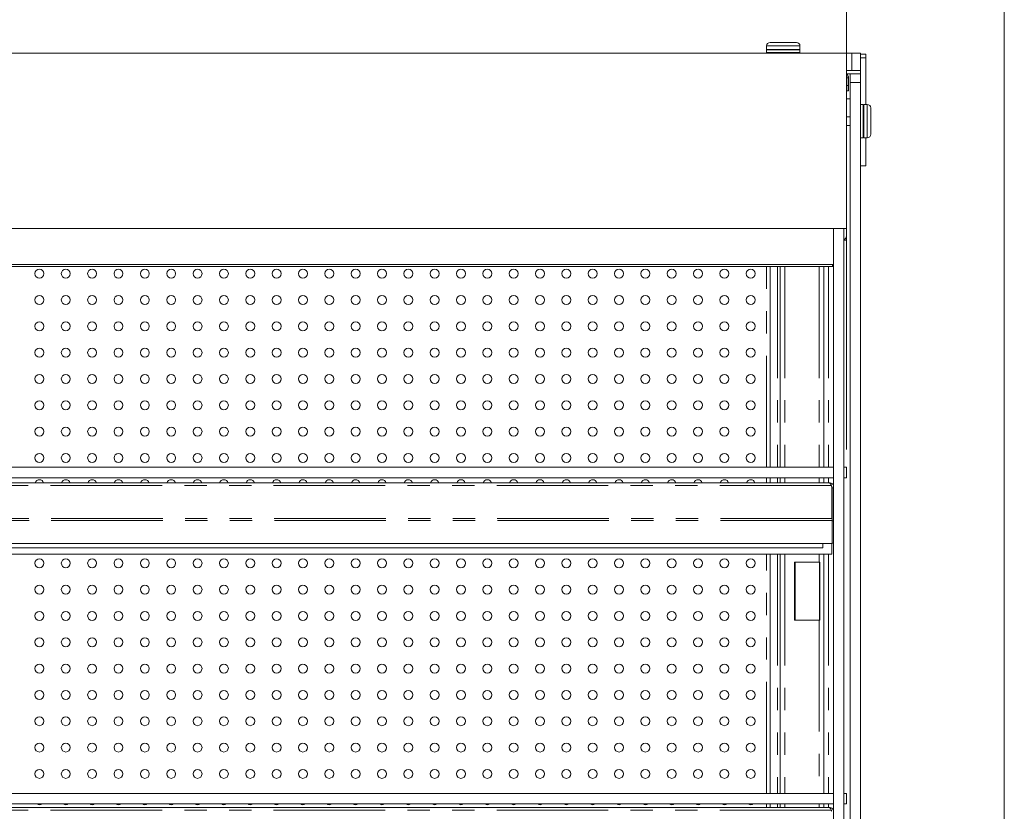
# Model space of a CAD drawing. Units: millimetres. Extents: x 0 to 586, y 0 to 420.
# Drawn here: x 524 to 580, y 328 to 373 of the extents above; entities that cross this region are included whole.
import ezdxf

# ---------------------------------------------------------------- set-up
doc = ezdxf.new("R2010")
doc.units = ezdxf.units.MM
doc.linetypes.add('PHANTOM', pattern=[12.7, 6.35, -1.27, 1.27, -1.27, 1.27, -1.27])
doc.styles.add('SLDTEXTSTYLE0', font='TXT', dxfattribs={"width": 0.605})
doc.dimstyles.new('SLDDIMSTYLE0', dxfattribs={"dimtxt": 3, "dimasz": 3, "dimexe": 0, "dimexo": 0.0625, "dimgap": 0.75, "dimtad": 0, "dimtih": 1, "dimtoh": 1, "dimdec": 1, "dimlfac": 10, "dimrnd": 1e-09, "dimzin": 12, "dimdsep": 46, "dimtxsty": 'SLDTEXTSTYLE0', "dimsah": 1, "dimcen": 0.09, "dimadec": 0, "dimazin": 3, "dimtfac": 1, "dimtofl": 0, "dimtmove": 0, "dimatfit": 3, "dimfxl": 0, "dimfrac": 2, "dimtolj": 1, "dimtzin": 12, "dimarcsym": 0})

# ---------------------------------------------------------------- blocks, each defined once
blk = doc.blocks.new('_D_24')
at = {"color": 7, "linetype": 'Continuous', "lineweight": 0}
for p, q in [((467.289, 348.705), (467.289, 378.817)), ((570.889, 348.705), (570.889, 378.817)), ((570.889, 377.817), (467.289, 377.817))]:
    blk.add_line(p, q, dxfattribs=at)
for points in [[(467.289, 377.817), (470.289, 377.317), (470.289, 378.317)], [(570.889, 377.817), (567.889, 378.317), (567.889, 377.317)]]:
    blk.add_solid(points, dxfattribs=at)
at = {"color": 7, "linetype": 'Continuous', "lineweight": 0, "char_height": 3, "attachment_point": 1, "style": 'SLDTEXTSTYLE0'}
for s, insert in [('- Shelf', (515.902, 381.684, 1.254)), ('1036', (505.61, 381.684, 1.254))]:
    blk.add_mtext(s, dxfattribs=dict(at, insert=insert))

msp = doc.modelspace()

# ---------------------------------------------------------------- linework, layer by layer
at = {"color": 7, "linetype": 'Continuous', "lineweight": 0}
msp.add_line((579.873, 9.004), (579.873, 411.004), dxfattribs=at)
at = {"color": 7, "linetype": 'Continuous', "lineweight": 15}
for p, q in [((566.339, 371.701), (566.339, 371.501)), ((566.539, 371.901), (568.039, 371.901)), ((568.239, 371.501), (568.239, 371.701)), ((363.189, 371.301), (571.189, 371.301)), ((566.364, 371.501), (566.339, 371.476)), ((566.339, 371.501), (568.239, 371.501)), ((566.339, 371.476), (566.339, 371.326)), ((568.239, 371.476), (566.339, 371.476)), ((566.339, 371.326), (566.364, 371.301)), ((566.339, 371.326), (568.239, 371.326)), ((568.239, 371.476), (568.214, 371.501)), ((568.214, 371.301), (568.239, 371.326)), ((568.239, 371.326), (568.239, 371.476)), ((571.189, 371.301), (571.689, 371.301)), ((571.689, 371.301), (571.689, 370.301)), ((571.689, 371.233), (571.989, 371.233)), ((571.989, 371.033), (571.989, 371.233)), ((571.989, 368.371), (571.989, 371.033)), ((570.889, 361.301), (570.889, 370.301)), ((570.889, 370.301), (571.189, 370.301)), ((571.689, 370.124), (570.889, 370.124)), ((571.089, 369.621), (571.089, 370.121)), ((571.089, 370.121), (571.689, 370.121)), ((571.689, 370.301), (571.189, 370.301)), ((571.689, 370.121), (571.689, 370.301)), ((571.689, 370.121), (571.689, 369.621)), ((570.903, 369.887), (570.903, 369.451)), ((570.903, 369.151), (570.903, 369.451)), ((571.003, 369.887), (571.003, 369.451)), ((571.003, 369.451), (571.003, 369.151)), ((571.089, 290.921), (571.089, 369.621)), ((571.689, 290.921), (571.689, 369.621)), ((571.003, 369.151), (570.903, 369.151)), ((571.089, 368.691), (570.889, 368.691)), ((571.694, 368.371), (571.689, 368.366)), ((571.844, 368.371), (571.694, 368.371)), ((571.694, 368.371), (571.694, 366.471)), ((571.869, 368.346), (571.844, 368.371)), ((571.844, 366.471), (571.844, 368.371)), ((572.069, 368.371), (571.869, 368.371)), ((571.869, 368.371), (571.869, 366.471)), ((572.269, 368.171), (572.269, 366.671)), ((571.089, 367.671), (570.889, 367.671)), ((570.889, 367.171), (571.089, 367.171)), ((571.689, 366.476), (571.694, 366.471)), ((571.694, 366.471), (571.844, 366.471)), ((571.844, 366.471), (571.869, 366.496)), ((571.869, 366.471), (572.069, 366.471)), ((571.989, 364.883), (571.989, 366.471)), ((571.689, 364.883), (571.989, 364.883)), ((363.489, 361.301), (570.889, 361.301)), ((570.139, 305.811), (570.139, 361.301)), ((570.739, 298.441), (570.739, 361.301)), ((570.889, 361.301), (570.889, 360.95)), ((570.739, 360.641), (570.889, 360.641)), ((570.769, 360.661), (570.769, 360.641)), ((570.889, 360.641), (570.889, 360.95)), ((570.889, 360.881), (570.889, 360.881)), ((364.289, 359.256), (570.089, 359.256)), ((364.289, 359.136), (570.089, 359.136)), ((566.537, 347.705), (566.537, 359.136)), ((567.107, 359.136), (567.107, 347.705)), ((569.589, 359.136), (569.589, 347.705)), ((570.089, 359.256), (570.139, 359.258)), ((570.139, 359.138), (570.089, 359.136)), ((469.194, 347.705), (570.139, 347.705)), ((570.739, 347.705), (570.889, 347.705)), ((570.889, 347.705), (570.889, 347.105)), ((469.194, 347.105), (570.139, 347.105)), ((566.537, 346.821), (566.537, 347.105)), ((567.107, 347.105), (567.107, 346.821)), ((569.589, 347.105), (569.589, 346.821)), ((570.889, 347.105), (570.739, 347.105)), ((569.9, 346.821), (469.478, 346.821)), ((570.023, 346.657), (570.057, 346.6)), ((570.057, 346.6), (570.057, 344.785)), ((570.057, 346.573), (570.064, 346.537)), ((570.064, 346.537), (570.139, 346.537)), ((570.064, 346.537), (570.064, 344.785)), ((570.064, 344.785), (570.057, 344.785)), ((570.064, 344.665), (570.064, 344.785)), ((570.064, 343.351), (570.064, 344.665)), ((570.064, 344.658), (570.139, 344.658)), ((570.064, 343.351), (469.314, 343.351)), ((569.539, 343.112), (469.839, 343.112)), ((569.539, 343.351), (569.539, 343.112)), ((570.057, 342.751), (570.057, 343.351)), ((570.064, 343.371), (570.139, 343.371)), ((570.057, 342.751), (469.321, 342.751)), ((566.537, 329.121), (566.537, 342.751)), ((567.107, 342.751), (567.107, 329.121)), ((569.589, 342.751), (569.589, 329.121)), ((567.924, 342.292), (569.325, 342.292)), ((567.924, 338.992), (567.924, 342.292)), ((569.363, 342.292), (569.325, 342.292)), ((569.349, 338.992), (569.349, 342.292)), ((569.363, 338.992), (569.363, 342.292)), ((569.325, 338.992), (567.924, 338.992)), ((569.325, 338.992), (569.363, 338.992)), ((469.194, 329.121), (570.139, 329.121)), ((570.739, 329.121), (570.889, 329.121)), ((570.889, 329.121), (570.889, 328.521)), ((469.194, 328.521), (570.139, 328.521)), ((566.537, 328.321), (566.537, 328.521)), ((567.107, 328.521), (567.107, 328.321)), ((569.589, 328.521), (569.589, 328.321)), ((570.889, 328.521), (570.739, 328.521)), ((569.9, 328.321), (469.478, 328.321)), ((570.023, 328.157), (570.057, 328.1))]:
    msp.add_line(p, q, dxfattribs=at)
at = {"color": 8, "linetype": 'PHANTOM', "lineweight": 0}
for p, q in [((568.239, 371.701), (566.339, 371.701)), ((571.189, 370.301), (571.189, 371.301)), ((571.689, 371.033), (571.989, 371.033)), ((570.903, 369.887), (571.003, 369.887)), ((570.903, 369.451), (571.003, 369.451)), ((571.689, 369.621), (571.089, 369.621)), ((572.069, 366.471), (572.069, 368.371)), ((566.337, 347.705), (566.337, 359.136)), ((566.967, 359.136), (566.967, 347.705)), ((567.371, 359.136), (567.371, 347.705)), ((569.325, 359.136), (569.325, 347.705)), ((569.873, 359.136), (569.873, 347.705)), ((570.089, 359.136), (570.089, 359.256)), ((566.337, 346.821), (566.337, 347.105)), ((566.967, 347.105), (566.967, 346.821)), ((567.371, 347.105), (567.371, 346.821)), ((569.325, 347.105), (569.325, 346.821)), ((569.873, 347.105), (569.873, 346.821)), ((570.023, 346.657), (469.355, 346.657)), ((570.057, 344.785), (469.321, 344.785)), ((570.064, 344.665), (469.314, 344.665)), ((566.337, 329.121), (566.337, 342.751)), ((566.967, 342.751), (566.967, 329.121)), ((567.371, 342.751), (567.371, 329.121)), ((569.325, 342.751), (569.325, 342.292)), ((569.873, 342.751), (569.873, 329.121)), ((567.973, 342.292), (567.973, 338.992)), ((569.325, 338.992), (569.325, 329.121)), ((566.337, 328.321), (566.337, 328.521)), ((566.967, 328.521), (566.967, 328.321)), ((567.371, 328.521), (567.371, 328.321)), ((569.325, 328.521), (569.325, 328.321)), ((569.873, 328.521), (569.873, 328.321)), ((570.023, 328.157), (469.355, 328.157))]:
    msp.add_line(p, q, dxfattribs=at)
at = {"color": 7, "linetype": 'Continuous', "lineweight": 15}
for centre in [(524.939, 358.734), (526.439, 358.734), (527.939, 358.734), (529.439, 358.734), (530.939, 358.734), (532.439, 358.734), (533.939, 358.734), (535.439, 358.734), (536.939, 358.734), (538.439, 358.734), (539.939, 358.734), (541.439, 358.734), (542.939, 358.734), (544.439, 358.734), (545.939, 358.734), (547.439, 358.734), (548.939, 358.734), (550.439, 358.734), (551.939, 358.734), (553.439, 358.734), (554.939, 358.734), (556.439, 358.734), (557.939, 358.734), (559.439, 358.734), (560.939, 358.734), (562.439, 358.734), (563.939, 358.734), (565.439, 358.734), (524.939, 357.234), (526.439, 357.234), (527.939, 357.234), (529.439, 357.234), (530.939, 357.234), (532.439, 357.234), (533.939, 357.234), (535.439, 357.234), (536.939, 357.234), (538.439, 357.234), (539.939, 357.234), (541.439, 357.234), (542.939, 357.234), (544.439, 357.234), (545.939, 357.234), (547.439, 357.234), (548.939, 357.234), (550.439, 357.234), (551.939, 357.234), (553.439, 357.234), (554.939, 357.234), (556.439, 357.234), (557.939, 357.234), (559.439, 357.234), (560.939, 357.234), (562.439, 357.234), (563.939, 357.234), (565.439, 357.234), (524.939, 355.734), (526.439, 355.734), (527.939, 355.734), (529.439, 355.734), (530.939, 355.734), (532.439, 355.734), (533.939, 355.734), (535.439, 355.734), (536.939, 355.734), (538.439, 355.734), (539.939, 355.734), (541.439, 355.734), (542.939, 355.734), (544.439, 355.734), (545.939, 355.734), (547.439, 355.734), (548.939, 355.734), (550.439, 355.734), (551.939, 355.734), (553.439, 355.734), (554.939, 355.734), (556.439, 355.734), (557.939, 355.734), (559.439, 355.734), (560.939, 355.734), (562.439, 355.734), (563.939, 355.734), (565.439, 355.734), (524.939, 354.234), (526.439, 354.234), (527.939, 354.234), (529.439, 354.234), (530.939, 354.234), (532.439, 354.234), (533.939, 354.234), (535.439, 354.234), (536.939, 354.234), (538.439, 354.234), (539.939, 354.234), (541.439, 354.234), (542.939, 354.234), (544.439, 354.234), (545.939, 354.234), (547.439, 354.234), (548.939, 354.234), (550.439, 354.234), (551.939, 354.234), (553.439, 354.234), (554.939, 354.234), (556.439, 354.234), (557.939, 354.234), (559.439, 354.234), (560.939, 354.234), (562.439, 354.234), (563.939, 354.234), (565.439, 354.234), (524.939, 352.734), (526.439, 352.734), (527.939, 352.734), (529.439, 352.734), (530.939, 352.734), (532.439, 352.734), (533.939, 352.734), (535.439, 352.734), (536.939, 352.734), (538.439, 352.734), (539.939, 352.734), (541.439, 352.734), (542.939, 352.734), (544.439, 352.734), (545.939, 352.734), (547.439, 352.734), (548.939, 352.734), (550.439, 352.734), (551.939, 352.734), (553.439, 352.734), (554.939, 352.734), (556.439, 352.734), (557.939, 352.734), (559.439, 352.734), (560.939, 352.734), (562.439, 352.734), (563.939, 352.734), (565.439, 352.734), (524.939, 351.234), (526.439, 351.234), (527.939, 351.234), (529.439, 351.234), (530.939, 351.234), (532.439, 351.234), (533.939, 351.234), (535.439, 351.234), (536.939, 351.234), (538.439, 351.234), (539.939, 351.234), (541.439, 351.234), (542.939, 351.234), (544.439, 351.234), (545.939, 351.234), (547.439, 351.234), (548.939, 351.234), (550.439, 351.234), (551.939, 351.234), (553.439, 351.234), (554.939, 351.234), (556.439, 351.234), (557.939, 351.234), (559.439, 351.234), (560.939, 351.234), (562.439, 351.234), (563.939, 351.234), (565.439, 351.234), (524.939, 349.734), (526.439, 349.734), (527.939, 349.734), (529.439, 349.734), (530.939, 349.734), (532.439, 349.734), (533.939, 349.734), (535.439, 349.734), (536.939, 349.734), (538.439, 349.734), (539.939, 349.734), (541.439, 349.734), (542.939, 349.734), (544.439, 349.734), (545.939, 349.734), (547.439, 349.734), (548.939, 349.734), (550.439, 349.734), (551.939, 349.734), (553.439, 349.734), (554.939, 349.734), (556.439, 349.734), (557.939, 349.734), (559.439, 349.734), (560.939, 349.734), (562.439, 349.734), (563.939, 349.734), (565.439, 349.734), (524.939, 348.234), (526.439, 348.234), (527.939, 348.234), (529.439, 348.234), (530.939, 348.234), (532.439, 348.234), (533.939, 348.234), (535.439, 348.234), (536.939, 348.234), (538.439, 348.234), (539.939, 348.234), (541.439, 348.234), (542.939, 348.234), (544.439, 348.234), (545.939, 348.234), (547.439, 348.234), (548.939, 348.234), (550.439, 348.234), (551.939, 348.234), (553.439, 348.234), (554.939, 348.234), (556.439, 348.234), (557.939, 348.234), (559.439, 348.234), (560.939, 348.234), (562.439, 348.234), (563.939, 348.234), (565.439, 348.234), (524.939, 342.234), (526.439, 342.234), (527.939, 342.234), (529.439, 342.234), (530.939, 342.234), (532.439, 342.234), (533.939, 342.234), (535.439, 342.234), (536.939, 342.234), (538.439, 342.234), (539.939, 342.234), (541.439, 342.234), (542.939, 342.234), (544.439, 342.234), (545.939, 342.234), (547.439, 342.234), (548.939, 342.234), (550.439, 342.234), (551.939, 342.234), (553.439, 342.234), (554.939, 342.234), (556.439, 342.234), (557.939, 342.234), (559.439, 342.234), (560.939, 342.234), (562.439, 342.234), (563.939, 342.234), (565.439, 342.234), (524.939, 340.734), (526.439, 340.734), (527.939, 340.734), (529.439, 340.734), (530.939, 340.734), (532.439, 340.734), (533.939, 340.734), (535.439, 340.734), (536.939, 340.734), (538.439, 340.734), (539.939, 340.734), (541.439, 340.734), (542.939, 340.734), (544.439, 340.734), (545.939, 340.734), (547.439, 340.734), (548.939, 340.734), (550.439, 340.734), (551.939, 340.734), (553.439, 340.734), (554.939, 340.734), (556.439, 340.734), (557.939, 340.734), (559.439, 340.734), (560.939, 340.734), (562.439, 340.734), (563.939, 340.734), (565.439, 340.734), (524.939, 339.234), (526.439, 339.234), (527.939, 339.234), (529.439, 339.234), (530.939, 339.234), (532.439, 339.234), (533.939, 339.234), (535.439, 339.234), (536.939, 339.234), (538.439, 339.234), (539.939, 339.234), (541.439, 339.234), (542.939, 339.234), (544.439, 339.234), (545.939, 339.234), (547.439, 339.234), (548.939, 339.234), (550.439, 339.234), (551.939, 339.234), (553.439, 339.234), (554.939, 339.234), (556.439, 339.234), (557.939, 339.234), (559.439, 339.234), (560.939, 339.234), (562.439, 339.234), (563.939, 339.234), (565.439, 339.234), (524.939, 337.734), (526.439, 337.734), (527.939, 337.734), (529.439, 337.734), (530.939, 337.734), (532.439, 337.734), (533.939, 337.734), (535.439, 337.734), (536.939, 337.734), (538.439, 337.734), (539.939, 337.734), (541.439, 337.734), (542.939, 337.734), (544.439, 337.734), (545.939, 337.734), (547.439, 337.734), (548.939, 337.734), (550.439, 337.734), (551.939, 337.734), (553.439, 337.734), (554.939, 337.734), (556.439, 337.734), (557.939, 337.734), (559.439, 337.734), (560.939, 337.734), (562.439, 337.734), (563.939, 337.734), (565.439, 337.734), (524.939, 336.234), (526.439, 336.234), (527.939, 336.234), (529.439, 336.234), (530.939, 336.234), (532.439, 336.234), (533.939, 336.234), (535.439, 336.234), (536.939, 336.234), (538.439, 336.234), (539.939, 336.234), (541.439, 336.234), (542.939, 336.234), (544.439, 336.234), (545.939, 336.234), (547.439, 336.234), (548.939, 336.234), (550.439, 336.234), (551.939, 336.234), (553.439, 336.234), (554.939, 336.234), (556.439, 336.234), (557.939, 336.234), (559.439, 336.234), (560.939, 336.234), (562.439, 336.234), (563.939, 336.234), (565.439, 336.234), (524.939, 334.734), (526.439, 334.734), (527.939, 334.734), (529.439, 334.734), (530.939, 334.734), (532.439, 334.734), (533.939, 334.734), (535.439, 334.734), (536.939, 334.734), (538.439, 334.734), (539.939, 334.734), (541.439, 334.734), (542.939, 334.734), (544.439, 334.734), (545.939, 334.734), (547.439, 334.734), (548.939, 334.734), (550.439, 334.734), (551.939, 334.734), (553.439, 334.734), (554.939, 334.734), (556.439, 334.734), (557.939, 334.734), (559.439, 334.734), (560.939, 334.734), (562.439, 334.734), (563.939, 334.734), (565.439, 334.734), (524.939, 333.234), (526.439, 333.234), (527.939, 333.234), (529.439, 333.234), (530.939, 333.234), (532.439, 333.234), (533.939, 333.234), (535.439, 333.234), (536.939, 333.234), (538.439, 333.234), (539.939, 333.234), (541.439, 333.234), (542.939, 333.234), (544.439, 333.234), (545.939, 333.234), (547.439, 333.234), (548.939, 333.234), (550.439, 333.234), (551.939, 333.234), (553.439, 333.234), (554.939, 333.234), (556.439, 333.234), (557.939, 333.234), (559.439, 333.234), (560.939, 333.234), (562.439, 333.234), (563.939, 333.234), (565.439, 333.234), (524.939, 331.734), (526.439, 331.734), (527.939, 331.734), (529.439, 331.734), (530.939, 331.734), (532.439, 331.734), (533.939, 331.734), (535.439, 331.734), (536.939, 331.734), (538.439, 331.734), (539.939, 331.734), (541.439, 331.734), (542.939, 331.734), (544.439, 331.734), (545.939, 331.734), (547.439, 331.734), (548.939, 331.734), (550.439, 331.734), (551.939, 331.734), (553.439, 331.734), (554.939, 331.734), (556.439, 331.734), (557.939, 331.734), (559.439, 331.734), (560.939, 331.734), (562.439, 331.734), (563.939, 331.734), (565.439, 331.734), (524.939, 330.234), (526.439, 330.234), (527.939, 330.234), (529.439, 330.234), (530.939, 330.234), (532.439, 330.234), (533.939, 330.234), (535.439, 330.234), (536.939, 330.234), (538.439, 330.234), (539.939, 330.234), (541.439, 330.234), (542.939, 330.234), (544.439, 330.234), (545.939, 330.234), (547.439, 330.234), (548.939, 330.234), (550.439, 330.234), (551.939, 330.234), (553.439, 330.234), (554.939, 330.234), (556.439, 330.234), (557.939, 330.234), (559.439, 330.234), (560.939, 330.234), (562.439, 330.234), (563.939, 330.234), (565.439, 330.234)]:
    msp.add_circle(centre, 0.255, dxfattribs=at)
for centre, radius, start, end in [((566.539, 371.701), 0.2, 90, 180), ((568.039, 371.701), 0.2, 0, 90), ((570.739, 369.887), 0.264, 0, 55.3765), ((570.739, 369.887), 0.164, 0, 23.8462), ((572.069, 368.171), 0.2, 0, 90), ((572.069, 366.671), 0.2, 270, 0), ((570.606, 360.892), 0.283, 297.7405, 359.9672), ((524.939, 346.734), 0.255, 19.9818, 160.0182), ((526.439, 346.734), 0.255, 19.9818, 160.0182), ((527.939, 346.734), 0.255, 19.9818, 160.0182), ((529.439, 346.734), 0.255, 19.9818, 160.0182), ((530.939, 346.734), 0.255, 19.9818, 160.0182), ((532.439, 346.734), 0.255, 19.9818, 160.0182), ((533.939, 346.734), 0.255, 19.9818, 160.0182), ((535.439, 346.734), 0.255, 19.9818, 160.0182), ((536.939, 346.734), 0.255, 19.9818, 160.0182), ((538.439, 346.734), 0.255, 19.9818, 160.0182), ((539.939, 346.734), 0.255, 19.9818, 160.0182), ((541.439, 346.734), 0.255, 19.9818, 160.0182), ((542.939, 346.734), 0.255, 19.9818, 160.0182), ((544.439, 346.734), 0.255, 19.9818, 160.0182), ((545.939, 346.734), 0.255, 19.9818, 160.0182), ((547.439, 346.734), 0.255, 19.9818, 160.0182), ((548.939, 346.734), 0.255, 19.9818, 160.0182), ((550.439, 346.734), 0.255, 19.9818, 160.0182), ((551.939, 346.734), 0.255, 19.9818, 160.0182), ((553.439, 346.734), 0.255, 19.9818, 160.0182), ((554.939, 346.734), 0.255, 19.9818, 160.0182), ((556.439, 346.734), 0.255, 19.9818, 160.0182), ((557.939, 346.734), 0.255, 19.9818, 160.0182), ((559.439, 346.734), 0.255, 19.9818, 160.0182), ((560.939, 346.734), 0.255, 19.9818, 160.0182), ((562.439, 346.734), 0.255, 19.9818, 160.0182), ((563.939, 346.734), 0.255, 19.9818, 160.0182), ((565.439, 346.734), 0.255, 19.9818, 160.0182), ((524.939, 328.734), 0.255, 236.5898, 303.4102), ((526.439, 328.734), 0.255, 236.5898, 303.4102), ((527.939, 328.734), 0.255, 236.5898, 303.4102), ((529.439, 328.734), 0.255, 236.5898, 303.4102), ((530.939, 328.734), 0.255, 236.5898, 303.4102), ((532.439, 328.734), 0.255, 236.5898, 303.4102), ((533.939, 328.734), 0.255, 236.5898, 303.4102), ((535.439, 328.734), 0.255, 236.5898, 303.4102), ((536.939, 328.734), 0.255, 236.5898, 303.4102), ((538.439, 328.734), 0.255, 236.5898, 303.4102), ((539.939, 328.734), 0.255, 236.5898, 303.4102), ((541.439, 328.734), 0.255, 236.5898, 303.4102), ((542.939, 328.734), 0.255, 236.5898, 303.4102), ((544.439, 328.734), 0.255, 236.5898, 303.4102), ((545.939, 328.734), 0.255, 236.5898, 303.4102), ((547.439, 328.734), 0.255, 236.5898, 303.4102), ((548.939, 328.734), 0.255, 236.5898, 303.4102), ((550.439, 328.734), 0.255, 236.5898, 303.4102), ((551.939, 328.734), 0.255, 236.5898, 303.4102), ((553.439, 328.734), 0.255, 236.5898, 303.4102), ((554.939, 328.734), 0.255, 236.5898, 303.4102), ((556.439, 328.734), 0.255, 236.5898, 303.4102), ((557.939, 328.734), 0.255, 236.5898, 303.4102), ((559.439, 328.734), 0.255, 236.5898, 303.4102), ((560.939, 328.734), 0.255, 236.5898, 303.4102), ((562.439, 328.734), 0.255, 236.5898, 303.4102), ((563.939, 328.734), 0.255, 236.5898, 303.4102), ((565.439, 328.734), 0.255, 236.5898, 303.4102)]:
    msp.add_arc(centre, radius, start, end, dxfattribs=at)
for points in [[(570.023, 346.657), (570.013, 346.681), (569.992, 346.728), (569.962, 346.78), (569.931, 346.815), (569.91, 346.819), (569.9, 346.821)], [(570.023, 328.157), (570.013, 328.181), (569.992, 328.228), (569.962, 328.28), (569.931, 328.315), (569.91, 328.319), (569.9, 328.321)]]:
    msp.add_open_spline(points, degree=3, dxfattribs=at)
for points, knots in [([(569.9, 346.821), (569.937, 346.817), (570.011, 346.808), (570.097, 346.753), (570.127, 346.701), (570.139, 346.681)], [0, 0, 0, 0, 0.3816502, 0.7633004, 1, 1, 1, 1]), ([(569.9, 328.321), (569.937, 328.317), (570.011, 328.308), (570.097, 328.253), (570.127, 328.201), (570.139, 328.181)], [0, 0, 0, 0, 0.38165, 0.7633, 1, 1, 1, 1])]:
    msp.add_open_spline(points, degree=3, knots=knots, dxfattribs=at)

# ---------------------------------------------------------------- dimensions: what is measured, and where the dimension line sits
at = {"color": 7, "linetype": 'Continuous', "lineweight": 0}
dim = msp.add_linear_dim(base=(467.289, 380.119), p1=(570.889, 347.705), p2=(467.289, 347.705), text='<> - Shelf', dimstyle='SLDDIMSTYLE0', dxfattribs=at)
dim.commit()
dim.dimension.update_dxf_attribs({"geometry": '_D_24', "text_midpoint": (516.723, 380.119), "dimtype": 160})

doc.saveas('drawing.dxf')
